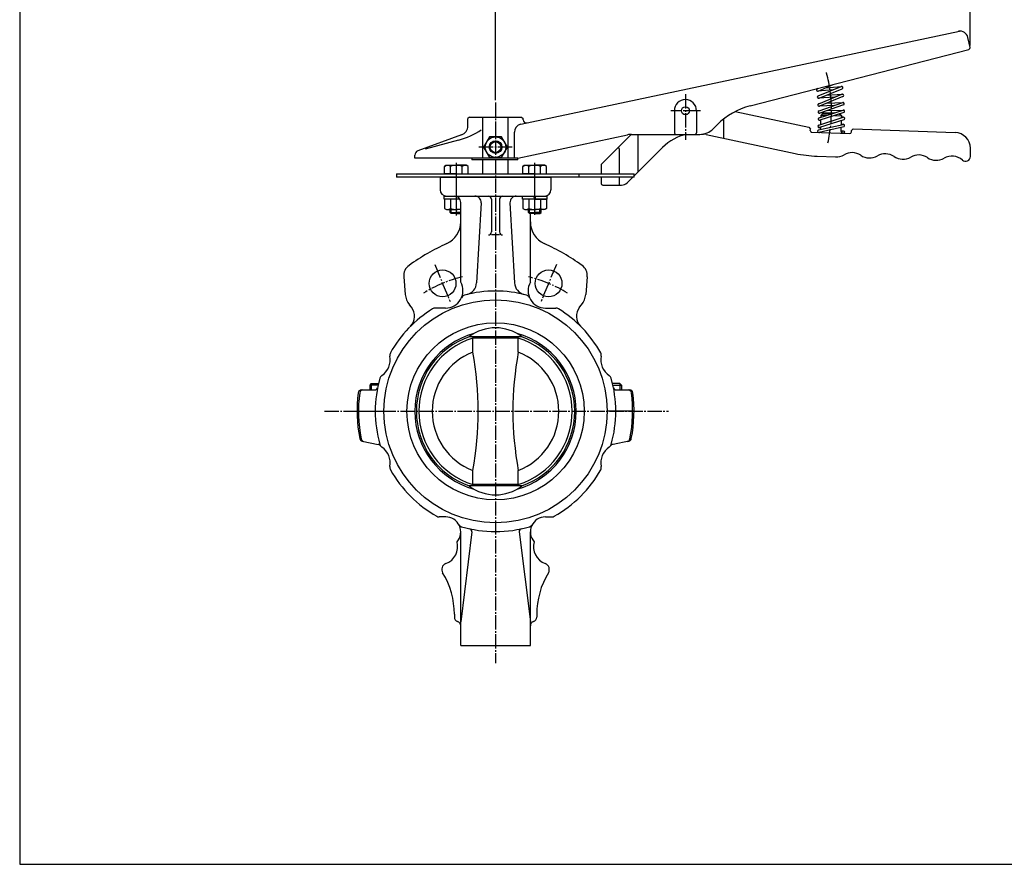
# Model space of a CAD drawing. Extents: x -540 to 600, y -416 to 396.
# Drawn here: x -540 to 82, y -416 to 118 of the extents above; entities that cross this region are included whole.
import ezdxf

# ---------------------------------------------------------------- set-up
doc = ezdxf.new("R2010")
doc.units = 0
doc.header["$MEASUREMENT"] = 0
doc.linetypes.add('CENTER', pattern=[12, 9, -1, 1, -1])
doc.layers.get('0').update_dxf_attribs({"linetype": 'CONTINUOUS'})
doc.layers.get('Defpoints').update_dxf_attribs({"color": 8, "linetype": 'CONTINUOUS'})
for name, color, linetype in [('1', 7, 'CONTINUOUS'), ('2', 7, 'CONTINUOUS'), ('20', 7, 'CONTINUOUS'), ('5', 7, 'CONTINUOUS')]:
    doc.layers.add(name, color=color, linetype=linetype)
doc.styles.add('Arial', font='arial.ttf')
doc.styles.get("Standard").update_dxf_attribs({"font": 'txt', "bigfont": 'BIGFONT'})
doc.dimstyles.new('Standard_1／3', dxfattribs={"dimscale": 3, "dimtxt": 2.7, "dimasz": 2.7, "dimexe": 0.75, "dimexo": 0.5, "dimgap": 0.5, "dimtad": 1, "dimdsep": 46, "dimtxsty": 'Arial', "dimblk": 'OPEN', "dimcen": 0, "dimclrd": 256, "dimclre": 256, "dimclrt": 256, "dimazin": 2, "dimtfac": 0.6, "dimtmove": 0, "dimatfit": 2, "dimldrblk": 'OPEN', "dimfxl": 1, "dimtolj": 1, "dimlwd": -1, "dimlwe": -1, "dimarcsym": 0})

# ---------------------------------------------------------------- blocks, each defined once
blk = doc.blocks.new('_OPEN')
at = {"color": 0, "linetype": 'ByBlock'}
for p, q in [((-1, 0.167), (0, 0)), ((0, 0), (-1, -0.167)), ((0, 0), (-1, 0))]:
    blk.add_line(p, q, dxfattribs=at)
blk = doc.blocks.new('*D5')
at = {"layer": '5', "transparency": 16777216}
for p, q in [((-239.36, 67.36), (-239.36, 131.22)), ((60.46, 102.02), (60.46, 131.22)), ((-231.26, 128.97), (52.36, 128.97))]:
    blk.add_line(p, q, dxfattribs=at)
at = {"layer": 'Defpoints', "color": 0, "transparency": 16777216}
for p in [(60.46, 128.97), (60.46, 100.52), (-239.36, 65.86)]:
    blk.add_point(p, dxfattribs=at)
at = {"layer": '5', "transparency": 16777216, "xscale": 8.100000000000001, "yscale": 8.100000000000001, "zscale": 8.100000000000001, "rotation": 180}
blk.add_blockref('_OPEN', (-239.36, 128.97), dxfattribs=at)
at = {"layer": '5', "transparency": 16777216, "xscale": 8.100000000000001, "yscale": 8.100000000000001, "zscale": 8.100000000000001}
blk.add_blockref('_OPEN', (60.46, 128.97), dxfattribs=at)
at = {"layer": '5', "transparency": 16777216, "insert": (-89.45, 134.52), "char_height": 8.1, "attachment_point": 5}
blk.add_mtext('\\A1;300', dxfattribs=at)

msp = doc.modelspace()

# ---------------------------------------------------------------- linework, layer by layer
for p, q in [((-271.610564, 25.565996), (-270.360564, 26.287684)), ((-271.610564, 20.787684), (-271.610564, 25.565996)), ((-270.360564, 26.287684), (-264.110564, 26.287684)), ((-267.860564, 20.787684), (-267.860564, 25.565996)), ((-264.110565, -5.45263), (-264.110565, 27.773717)), ((-257.860564, 26.287684), (-264.110564, 26.287684)), ((-260.360564, 20.787684), (-260.360564, 25.565996)), ((-256.610564, 25.565996), (-257.860564, 26.287684)), ((-256.610564, 20.787684), (-256.610564, 25.565996)), ((-222.113089, 25.565996), (-220.863089, 26.287684)), ((-222.113089, 20.787684), (-222.113089, 25.565996)), ((-220.863089, 26.287684), (-214.613089, 26.287684)), ((-218.363089, 20.787684), (-218.363089, 25.565996)), ((-214.61309, -4.949206), (-214.61309, 27.899566)), ((-208.363089, 26.287684), (-214.613089, 26.287684)), ((-210.863089, 20.787684), (-210.863089, 25.565996)), ((-207.113089, 25.565996), (-208.363089, 26.287684)), ((-207.113089, 20.787684), (-207.113089, 25.565996)), ((-264.110564, 20.787684), (-271.610564, 20.787684)), ((-264.110564, 20.787684), (-256.610564, 20.787684)), ((-214.613089, 20.787684), (-222.113089, 20.787684)), ((-214.613089, 20.787684), (-207.113089, 20.787684)), ((-271.810564, 4.787684), (-271.810564, 6.787684)), ((-271.810564, 6.787684), (-256.410564, 6.787684)), ((-222.313089, 4.787684), (-222.313089, 6.787684)), ((-222.313089, 6.787684), (-206.913089, 6.787684)), ((-214.613089, 4.787684), (-215.113089, 6.787684)), ((-214.613089, 6.787684), (-214.113089, 4.787684)), ((-206.913089, 6.787684), (-206.913089, 4.787684)), ((-261.896463, 4.787684), (-271.810564, 4.787684)), ((-271.610564, 4.787684), (-271.610564, -0.990629)), ((-267.860564, 4.787684), (-267.860564, -0.990629)), ((-206.913089, 4.787684), (-222.313089, 4.787684)), ((-214.613089, 4.787684), (-222.113089, 4.787684)), ((-222.113089, 4.787684), (-222.113089, -0.990629)), ((-218.363089, 4.787684), (-218.363089, -0.990629)), ((-214.613089, 4.787684), (-207.113089, 4.787684)), ((-210.863089, 4.787684), (-210.863089, -0.990629)), ((-207.113089, 4.787684), (-207.113089, -0.990629)), ((-271.610564, -0.990629), (-270.360564, -1.712316)), ((-270.360564, -1.712316), (-264.110564, -1.712316)), ((-268.110564, -3.535816), (-268.110564, -1.712316)), ((-267.434064, -4.212316), (-268.110564, -3.535816)), ((-268.110564, -3.535816), (-264.110564, -3.535816)), ((-267.434064, -4.212316), (-267.434064, -1.712316)), ((-264.110564, -4.212316), (-267.434064, -4.212316)), ((-261.360565, -1.712316), (-264.110564, -1.712316)), ((-261.360565, -3.535816), (-264.110564, -3.535816)), ((-264.110564, -4.212316), (-261.360565, -4.212316)), ((-222.113089, -0.990629), (-220.863089, -1.712316)), ((-220.863089, -1.712316), (-214.613089, -1.712316)), ((-218.613089, -3.535816), (-218.613089, -1.712316)), ((-217.936589, -4.212316), (-218.613089, -3.535816)), ((-218.613089, -3.535816), (-214.613089, -3.535816)), ((-217.936589, -4.212316), (-217.936589, -1.712316)), ((-214.613089, -4.212316), (-217.936589, -4.212316)), ((-208.363089, -1.712316), (-214.613089, -1.712316)), ((-210.613089, -3.535816), (-214.613089, -3.535816)), ((-214.613089, -4.212316), (-211.289589, -4.212316)), ((-211.289589, -4.212316), (-211.289589, -1.712316)), ((-211.289589, -4.212316), (-210.613089, -3.535816)), ((-210.613089, -3.535816), (-210.613089, -1.712316)), ((-207.113089, -0.990629), (-208.363089, -1.712316))]:
    msp.add_line(p, q)
for centre, radius, start, end in [((-269.735564, 23.15562), 3.053774, 52.121121, 127.878879), ((-264.110564, 14.959394), 11.25, 90, 109.471221), ((-264.110564, 14.959394), 11.25, 70.528779, 90), ((-258.485564, 23.15562), 3.053774, 52.121121, 127.878879), ((-220.238089, 23.15562), 3.053774, 52.121121, 127.878879), ((-214.613089, 14.959394), 11.25, 90, 109.471221), ((-214.613089, 14.959394), 11.25, 70.528779, 90), ((-208.988089, 23.15562), 3.053774, 52.121121, 127.878879), ((-269.735564, 1.419748), 3.053774, 232.121121, 307.878879), ((-264.110564, 9.615973), 11.25, 250.528779, 270), ((-264.110564, 9.615973), 11.25, 270, 284.148999257), ((-220.238089, 1.419748), 3.053774, 232.121121, 307.878879), ((-214.613089, 9.615973), 11.25, 250.528779, 270), ((-214.613089, 9.615973), 11.25, 270, 289.471221), ((-208.988089, 1.419748), 3.053774, 232.121121, 307.878879)]:
    msp.add_arc(centre, radius, start, end)
for p in [(-264.110564, 20.787684), (-214.613089, 20.787684), (-264.110564, 6.787684), (-214.613089, 6.787684)]:
    msp.add_point(p)
at = {"layer": '1', "color": 2, "linetype": 'CENTER'}
for p, q in [((-239.360565, 65.860403), (-239.360565, -288.282501)), ((-277.803829, -36.402066), (-268.11308, -59.797605)), ((-200.9173, -36.402066), (-210.60805, -59.797605)), ((-347.379625, -129.212316), (-130.114124, -129.212316))]:
    msp.add_line(p, q, dxfattribs=at)
at = {"layer": '1'}
for p, q in [((-247.360565, 20.787684), (-247.360565, 29.787684)), ((-231.360565, 20.787684), (-231.360565, 29.787684)), ((-274.360565, 18.787684), (-274.360565, 10.787684)), ((-274.360565, 18.787684), (-204.360565, 18.787684)), ((-204.360565, 18.787684), (-204.360565, 10.787684)), ((-270.360565, 6.787684), (-208.360565, 6.787684)), ((-261.360565, -47.571127), (-261.360565, 2.787684)), ((-248.48584, 2.563564), (-251.32702, -48.064954)), ((-241.860565, 4.787684), (-241.860565, -15.734468)), ((-236.860565, 4.787684), (-236.860565, -15.734468)), ((-230.235289, 2.563564), (-227.39411, -48.064954)), ((-217.360565, -47.571127), (-217.360565, -3.612316)), ((-236.860565, -17.734468), (-241.860565, -17.734468)), ((-297.330122, -44.194825), (-296.350418, -55.3929)), ((-181.391007, -44.194825), (-182.370712, -55.3929)), ((-292.470327, -63.444356), (-293.721833, -61.898876)), ((-186.250802, -63.444356), (-184.999297, -61.898876)), ((-270.931948, -63.992255), (-277.53993, -63.992255)), ((-207.789182, -63.992255), (-201.181199, -63.992255)), ((-222.735767, -82.057082), (-255.985362, -82.057082)), ((-253.758281, -91.893343), (-253.758281, -82.985065)), ((-224.962848, -82.985065), (-253.758281, -82.985065)), ((-224.962848, -91.893343), (-224.962848, -82.985065)), ((-317.913565, -111.712316), (-318.860565, -112.659316)), ((-317.913565, -111.712316), (-313.318323, -111.712316)), ((-160.807565, -111.712316), (-165.402806, -111.712316)), ((-160.807565, -111.712316), (-159.860565, -112.659316)), ((-324.083643, -115.712316), (-315.804989, -115.712316)), ((-318.860565, -112.659316), (-318.860565, -115.712316)), ((-313.53602, -112.659316), (-318.860565, -112.659316)), ((-165.185109, -112.659316), (-159.860565, -112.659316)), ((-162.91614, -115.712316), (-154.637486, -115.712316)), ((-159.860565, -112.659316), (-159.860565, -115.712316)), ((-326.860565, -129.212316), (-309.860565, -129.212316)), ((-151.860565, -129.212316), (-168.860565, -129.212316)), ((-323.606629, -147.983509), (-313.590764, -150.112447)), ((-155.114501, -147.983509), (-165.130365, -150.112447)), ((-253.758281, -175.439568), (-253.758281, -166.53129)), ((-224.962848, -175.439568), (-224.962848, -166.53129)), ((-222.735767, -176.367551), (-255.985362, -176.367551)), ((-224.962848, -175.439568), (-253.758281, -175.439568)), ((-270.860565, -195.932378), (-274.980135, -195.932378)), ((-207.860565, -195.932378), (-203.740995, -195.932378)), ((-261.360565, -277.212316), (-261.360565, -205.432378)), ((-254.339469, -205.432378), (-261.360565, -262.212316)), ((-224.38166, -205.432378), (-217.360565, -262.212316)), ((-217.360565, -277.212316), (-217.360565, -205.432378)), ((-265.360565, -257.485043), (-265.360565, -259.212316)), ((-213.360565, -257.485043), (-213.360565, -259.212316)), ((-261.360565, -277.212316), (-217.360565, -277.212316))]:
    msp.add_line(p, q, dxfattribs=at)
at = {"layer": '1', "color": 2}
for p, q in [((-317.913565, -111.712316), (-317.913565, -115.712316)), ((-160.807565, -111.712316), (-160.807565, -115.712316))]:
    msp.add_line(p, q, dxfattribs=at)
at = {"layer": '1'}
for centre, radius in [((-272.845365, -48.372857), 8.5), ((-205.875764, -48.372857), 8.5), ((-239.360565, -129.212316), 70.5), ((-239.360565, -129.212316), 56)]:
    msp.add_circle(centre, radius, dxfattribs=at)
for centre, radius, start, end in [((-270.360565, 10.787684), 4, 180, 270), ((-265.360565, 2.787684), 4, 0, 90), ((-252.479557, 2.787684), 4, 356.788035, 90), ((-243.860565, 4.787684), 2, 0, 90), ((-234.860565, 4.787684), 2, 90, 180), ((-226.241573, 2.787684), 4, 90, 183.211965), ((-208.360565, 10.787684), 4, 270, 360), ((-276.360565, -9.542206), 15, 294.387342, 360), ((-202.360565, -9.542206), 15, 180, 245.612658), ((-243.860565, -15.734468), 2, 270, 360), ((-234.860565, -15.734468), 2, 180, 270), ((-212.360565, -150.712316), 140, 114.387342, 125.685335), ((-266.360565, -150.712316), 140, 54.314665, 65.612658), ((-289.360565, -43.497579), 8, 125.685335, 185), ((-189.360565, -43.497579), 8, 355, 54.314665), ((-270.931948, -52.992255), 11, 270, 29.526745), ((-259.314452, -47.616714), 8, 283.741765, 356.788035), ((-219.406677, -47.616714), 8, 183.211965, 256.258235), ((-207.789182, -52.992255), 11, 150.473255, 270), ((-284.396081, -54.347031), 12, 185, 219), ((-258.133864, -58.667556), 3, 104.902116, 156.085144), ((-239.360565, -129.212316), 76, 75.097884, 104.902116), ((-220.587266, -58.667556), 3, 23.914856, 75.097884), ((-194.325048, -54.347031), 12, 321, 355), ((-239.360565, -129.212316), 76, 121.534038, 150.950159), ((-299.464641, -69.10824), 9, 315, 39), ((-277.53993, -66.992255), 3, 90, 121.534038), ((-201.181199, -66.992255), 3, 58.465962, 90), ((-239.360565, -129.212316), 76, 29.049841, 58.465962), ((-179.256488, -69.10824), 9, 141, 225), ((-239.360565, -129.212316), 51, 105.51667, 254.48333), ((-239.360565, -103.783699), 27.357444, 52.577464, 127.422536), ((-239.360565, -129.212316), 51, 285.51667, 74.48333), ((-239.360565, -129.212316), 50, 109.42034, 250.57966), ((-239.360565, -129.212316), 48.417487, 107.29947, 252.70053), ((-250.576783, -82.985065), 3.181498, 163.041382, 180), ((-228.144346, -82.985065), 3.181498, 0, 16.958618), ((-239.360565, -129.212316), 48.417487, 287.29947, 72.70053), ((-239.360565, -129.212316), 50, 289.42034, 70.57966), ((-303.176993, -93.765688), 3, 150.950159, 191.219555), ((-239.360565, -129.212316), 40, 111.09669, 248.90331), ((-454.900824, -129.212316), 204.575239, 349.489148, 10.510852), ((-23.820305, -129.212316), 204.575239, 169.489148, 190.510852), ((-239.360565, -129.212316), 40, 291.09669, 68.90331), ((-175.544137, -93.765688), 3, 348.780445, 29.049841), ((-317.890325, -96.684225), 12, 303.780445, 11.219555), ((-160.830804, -96.684225), 12, 168.780445, 236.219555), ((-239.360565, -129.212316), 76, 164.049841, 195.950159), ((-309.550145, -109.151839), 3, 123.780445, 164.049841), ((-169.170984, -109.151839), 3, 15.950159, 56.219555), ((-239.360565, -129.212316), 76, 344.049841, 15.950159), ((-239.360565, -129.212316), 87.5, 172.270123, 191.342032), ((-324.083643, -117.712316), 2, 90, 172.270123), ((-239.360565, -129.212316), 86.635272, 172.190655, 191.594895), ((-323.210903, -117.712316), 2, 90, 172.190655), ((-315.804989, -113.712316), 2, 270, 348.538002), ((-162.91614, -113.712316), 2, 191.461998, 270), ((-155.510227, -117.712316), 2, 7.809345, 90), ((-154.637486, -117.712316), 2, 7.729877, 90), ((-239.360565, -129.212316), 86.635272, 348.405105, 7.809345), ((-239.360565, -129.212316), 87.5, 348.657968, 7.729877), ((-323.190805, -146.027214), 2, 191.342032, 258), ((-322.268698, -146.223214), 2, 191.594895, 258), ((-156.452431, -146.223214), 2, 282, 348.405105), ((-155.530324, -146.027214), 2, 282, 348.657968), ((-314.2145, -153.04689), 3, 38.977562, 78), ((-309.550145, -149.272794), 3, 195.950159, 236.219555), ((-317.890325, -161.740408), 12, 348.780445, 56.219555), ((-160.830804, -161.740408), 12, 123.780445, 191.219555), ((-169.170984, -149.272794), 3, 303.780445, 344.049841), ((-164.50663, -153.04689), 3, 102, 141.022438), ((-303.176993, -164.658945), 3, 168.780445, 209.049841), ((-239.360565, -129.212316), 76, 209.049841, 240.794771), ((-239.360565, -129.212316), 76, 299.205229, 330.950159), ((-175.544137, -164.658945), 3, 330.950159, 11.219555), ((-239.360565, -154.640934), 27.357444, 232.577464, 307.422536), ((-250.576783, -175.439568), 3.181498, 180, 196.958618), ((-228.144346, -175.439568), 3.181498, 343.041382, 360), ((-274.980135, -192.932378), 3, 240.794771, 270), ((-270.860565, -205.432378), 9.5, 319.22542, 90), ((-207.860565, -205.432378), 9.5, 90, 220.77458), ((-203.740995, -192.932378), 3, 270, 299.205229), ((-260.006852, -199.23182), 3, 209.73866, 253.571067), ((-239.360565, -129.212316), 76, 253.571067, 286.428933), ((-256.154786, -205.207906), 1.829143, 352.950901, 77.53852), ((-222.566343, -205.207906), 1.829143, 102.46148, 187.049099), ((-218.714277, -199.23182), 3, 286.428933, 330.26134), ((-274.758782, -214.671173), 11.5, 290.381665, 15.299745), ((-203.962347, -214.671173), 11.5, 164.700255, 249.618335), ((-269.360565, -229.200772), 4, 110.381665, 211.586338), ((-209.360565, -229.200772), 4, 328.413662, 69.618335), ((-315.360565, -257.485043), 50, 0, 31.586338), ((-163.360565, -257.485043), 50, 148.413662, 180), ((-262.360565, -259.212316), 3, 180, 250.528779), ((-216.360565, -259.212316), 3, 289.471221, 360), ((-264.360565, -264.869171), 3, 0, 70.528779), ((-214.360565, -264.869171), 3, 109.471221, 180)]:
    msp.add_arc(centre, radius, start, end, dxfattribs=at)
at = {"layer": '1', "color": 2, "linetype": 'CENTER'}
for start, end in [(103.80033, 121.363523), (58.636477, 76.19967)]:
    msp.add_arc((-239.360565, -129.212316), 87.5, start, end, dxfattribs=at)
at = {"layer": '2'}
for p, q in [((-223.425765, 52.174731), (53.805583, 111.102072)), ((60.440403, 100.724056), (59.082597, 107.112033)), ((-78.552069, 63.790313), (59.712636, 99.547997)), ((-36.155969, 74.62), (-35.434022, 74.941398)), ((-35.583947, 70.143787), (-21.056876, 76.117175)), ((-35.505247, 73.158302), (-26.046455, 77.369188)), ((-30.983143, 75.171463), (-20.831214, 76.173415)), ((-26.093146, 74.046311), (-35.752033, 73.09302)), ((-25.114049, 69.310569), (-35.22408, 68.605832)), ((-35.18038, 65.202104), (-20.493637, 71.196341)), ((-34.975474, 68.664003), (-20.448403, 74.637391)), ((-19.889032, 69.714973), (-34.575775, 63.720735)), ((-30.398265, 70.546106), (-20.246965, 71.25372)), ((-34.959942, 60.722135), (-20.031378, 65.895673)), ((-25.230916, 64.093758), (-34.842195, 63.662225)), ((-19.507462, 64.383881), (-34.436027, 59.210344)), ((-30.294694, 65.468013), (-19.805303, 65.938972)), ((-255.860565, 56.787684), (-256.860565, 55.787684)), ((-255.860565, 56.787684), (-222.860565, 56.787684)), ((-247.360565, 30.787684), (-247.360565, 56.787355)), ((-231.360565, 30.787684), (-231.360565, 56.787355)), ((-222.860565, 56.787684), (-221.860565, 55.787684)), ((-126.360565, 60.787684), (-126.360565, 46.787684)), ((-112.360565, 60.787684), (-112.360565, 46.787684)), ((-87.916682, 60.215324), (-41.394764, 50.326785)), ((-35.108611, 51.723837), (-19.730804, 56.635398)), ((-34.940078, 56.227416), (-19.799115, 61.132638)), ((-25.074706, 59.423503), (-34.676582, 59.166526)), ((-19.305995, 59.610524), (-34.446958, 54.705302)), ((-33.685142, 56.633978), (-33.637233, 58.00592)), ((-32.602942, 58.970411), (-33.637233, 58.00592)), ((-33.637233, 58.00592), (-29.857756, 57.873938)), ((-32.602942, 58.970411), (-27.069697, 58.777186)), ((-29.547836, 60.904361), (-19.573958, 61.171294)), ((-25.171457, 57.710288), (-20.645152, 57.552226)), ((-22.383397, 58.613537), (-21.609643, 58.586517)), ((-21.609643, 58.586517), (-20.645152, 57.552226)), ((-20.687843, 56.329727), (-20.645152, 57.552226)), ((-19.508806, 56.673038), (-20.676946, 56.641775)), ((-256.860565, 51.181932), (-256.860565, 55.787684)), ((-221.860565, 54.977218), (-221.860565, 55.787684)), ((-99.104774, 52.043475), (-101.845846, 49.302402)), ((-95.360565, 55.391281), (-95.360565, 43.395439)), ((-41.394764, 50.326785), (-40.451516, 49.119482)), ((-35.271288, 48.635103), (-19.734151, 52.151711)), ((-19.380948, 50.591183), (-34.918084, 47.074575)), ((-33.910274, 50.187035), (-34.843807, 50.16205)), ((-33.752984, 54.691244), (-34.672115, 54.666645)), ((-19.244003, 55.111251), (-34.621809, 50.19969)), ((-33.954058, 48.933239), (-33.901802, 50.429656)), ((-33.842486, 52.128229), (-33.744546, 54.932862)), ((-20.994147, 47.558318), (-20.900245, 50.247312)), ((-20.842502, 51.900852), (-20.747158, 54.631154)), ((-19.578953, 52.171161), (-20.834236, 52.137565)), ((-260.808444, 45.543776), (-288.386625, 35.506139)), ((-243.113341, 44.287684), (-246.866118, 37.787684)), ((-235.607788, 44.287684), (-243.113341, 44.287684)), ((-231.855011, 37.787684), (-235.607788, 44.287684)), ((-227.386206, 30.787684), (-227.386206, 47.283992)), ((-225.360565, 30.787684), (-156.024803, 45.525455)), ((-172.34142, 27.080577), (-153.634771, 45.787225)), ((-153.529862, 45.787684), (-110.331127, 45.787684)), ((-149.360565, 45.787684), (-149.360565, 22.061432)), ((-106.367609, 45.735059), (-50.00939, 33.755749)), ((-40.482268, 48.238858), (-40.451516, 49.119482)), ((-39.517777, 47.204568), (-15.532397, 46.36698)), ((-20.973153, 48.159512), (-19.708771, 48.115118)), ((-14.498107, 47.331471), (-14.46398, 48.308718)), ((-14.46398, 48.308718), (-13.42969, 49.273209)), ((-13.42969, 49.273209), (50.98489, 47.023803)), ((-262.659915, 42.263197), (-283.786645, 36.561773)), ((-246.866118, 37.787684), (-243.113341, 31.287684)), ((-235.607788, 31.287684), (-231.855011, 37.787684)), ((-161.334313, 36.67347), (-161.718536, 37.703461)), ((-151.860565, 19.561432), (-133.818163, 37.603834)), ((-290.360565, 30.787684), (-290.360565, 32.687061)), ((-243.113341, 31.287684), (-235.607788, 31.287684)), ((-161.334313, 36.67347), (-161.334313, 20.787684)), ((-36.168415, 32.056291), (-24.475018, 31.647949)), ((60.635895, 31.782401), (60.635895, 37.029894)), ((-225.360565, 30.787684), (-290.360565, 30.787684)), ((-254.360565, 30.787684), (-254.360565, 29.787684)), ((-225.360565, 29.787684), (-254.360565, 29.787684)), ((-225.360565, 29.787684), (-225.360565, 30.787684)), ((-172.634313, 26.37347), (-172.634313, 20.787684)), ((-301.994116, 20.787684), (-301.994116, 18.787684)), ((-301.994116, 20.787684), (-151.860565, 20.787684)), ((-151.860565, 18.787684), (-301.994116, 18.787684)), ((-186.834309, 20.787684), (-186.834309, 18.787684)), ((-172.634313, 18.787684), (-172.634313, 14.787684)), ((-161.334313, 18.787684), (-161.334313, 13.787684)), ((-156.169847, 15.25215), (-152.634313, 18.787684)), ((-151.860565, 18.787684), (-151.860565, 20.787684)), ((-171.634313, 13.787684), (-159.705381, 13.787684))]:
    msp.add_line(p, q, dxfattribs=at)
at = {"layer": '2', "color": 2, "linetype": 'CENTER'}
for p, q in [((-119.360565, 71.159044), (-119.360565, 42.452432)), ((-109.829387, 60.787684), (-128.683423, 60.787684)), ((-228.838722, 37.787684), (-250.029421, 37.787684))]:
    msp.add_line(p, q, dxfattribs=at)
at = {"layer": '2'}
for centre, radius in [((-119.360565, 60.787684), 2.5), ((-239.360565, 37.787684), 6.5), ((-19.736842, 47.315611), 0.8), ((-239.360565, 37.787684), 4), ((-239.360565, 37.787684), 4), ((-239.360565, 37.787684), 3.375)]:
    msp.add_circle(centre, radius, dxfattribs=at)
for centre, radius, start, end in [((54.191859, 106.072475), 5, 12, 102), ((59.462256, 100.516145), 1, 284.5, 12), ((-35.830608, 73.889151), 0.8, 95.636598, 293.997777), ((-20.752639, 75.377283), 0.8, 292.351981, 112.351981), ((-35.27971, 69.403895), 0.8, 93.987453, 292.351981), ((-20.191335, 70.455657), 0.8, 292.202303, 112.202303), ((-119.360565, 60.787684), 7, 0, 180), ((-67.284969, 20.223669), 45, 104.5, 135), ((-34.878078, 64.46142), 0.8, 92.570774, 292.202303), ((-19.76942, 65.139777), 0.8, 289.113908, 109.113908), ((-34.697985, 59.966239), 0.8, 109.113908, 289.113908), ((-34.693518, 55.466359), 0.8, 91.533057, 287.950783), ((-19.552555, 60.371581), 0.8, 287.950783, 107.950783), ((-19.487403, 55.873324), 0.8, 287.713107, 107.713107), ((-262.860565, 51.181932), 6, 290, 0), ((-222.386206, 47.283992), 5, 102, 180), ((-219.860565, 54.977218), 2, 180, 282), ((-34.86521, 50.961764), 0.8, 107.713107, 287.713107), ((-19.55755, 51.371447), 0.8, 282.753204, 102.753204), ((-275.834279, 91.081048), 50.564281, 285.102514, 302.946073), ((-153.529862, 33.787684), 12, 90, 102), ((-112.604959, 16.390631), 30, 101.506587, 135), ((-125.360565, 46.787684), 1, 180, 270), ((-113.360565, 46.787684), 1, 270, 0), ((-110.331127, 57.787684), 12, 270, 315), ((-112.604959, 16.390631), 30, 78, 81.068297), ((-39.482877, 48.203959), 1, 178, 268), ((-35.094686, 47.854839), 0.8, 102.753204, 282.753204), ((-34.985619, 48.046911), 1, 268, 298.333059), ((-19.994756, 47.523419), 1, 178, 268), ((-15.497497, 47.366371), 1, 268, 358), ((50.635895, 37.029894), 10, 0, 88), ((-287.360565, 32.687061), 3, 110, 180), ((-33.376455, 112.007558), 80, 258, 268), ((-24.126023, 41.641857), 10, 268, 299.788331), ((-14.190078, 24.284524), 10, 56.211669, 119.788331), ((-3.067551, 40.906479), 10, 236.211669, 299.788331), ((6.868393, 23.549146), 10, 56.211669, 119.788331), ((17.99092, 40.171101), 10, 236.211669, 299.788331), ((27.926865, 22.813768), 10, 56.211669, 119.788331), ((39.049392, 39.435723), 10, 236.211669, 299.788331), ((48.985336, 22.07839), 10, 48.284863, 119.788331), ((57.635895, 31.782401), 3, 228.284863, 0), ((-171.634313, 26.37347), 1, 135, 180), ((-171.634313, 14.787684), 1, 180, 270), ((-159.705381, 18.787684), 5, 270, 315)]:
    msp.add_arc(centre, radius, start, end, dxfattribs=at)
at = {"layer": '2', "color": 2, "linetype": 'CENTER'}
msp.add_arc((-119.360565, 60.787684), 92.276149, 347.219321, 15.742888, dxfattribs=at)
at = {"layer": '20', "color": 3}
for p, q in [((-540, 396), (-540, -415.5)), ((-540, -415.5), (600, -415.5))]:
    msp.add_line(p, q, dxfattribs=at)

# ---------------------------------------------------------------- dimensions: what is measured, and where the dimension line sits
at = {"layer": '5'}
dim = msp.add_linear_dim(base=(60.462256, 128.965128), p1=(-239.360565, 65.860403), p2=(60.462256, 100.516145), dimstyle='Standard_1／3', override={"dimdec": 0, "dimtxsty": 'STANDARD', "dimsah": 1}, dxfattribs=at)
dim.commit()
dim.dimension.update_dxf_attribs({"geometry": '*D5', "text_midpoint": (-89.449154, 134.515128)})

doc.saveas('drawing.dxf')
